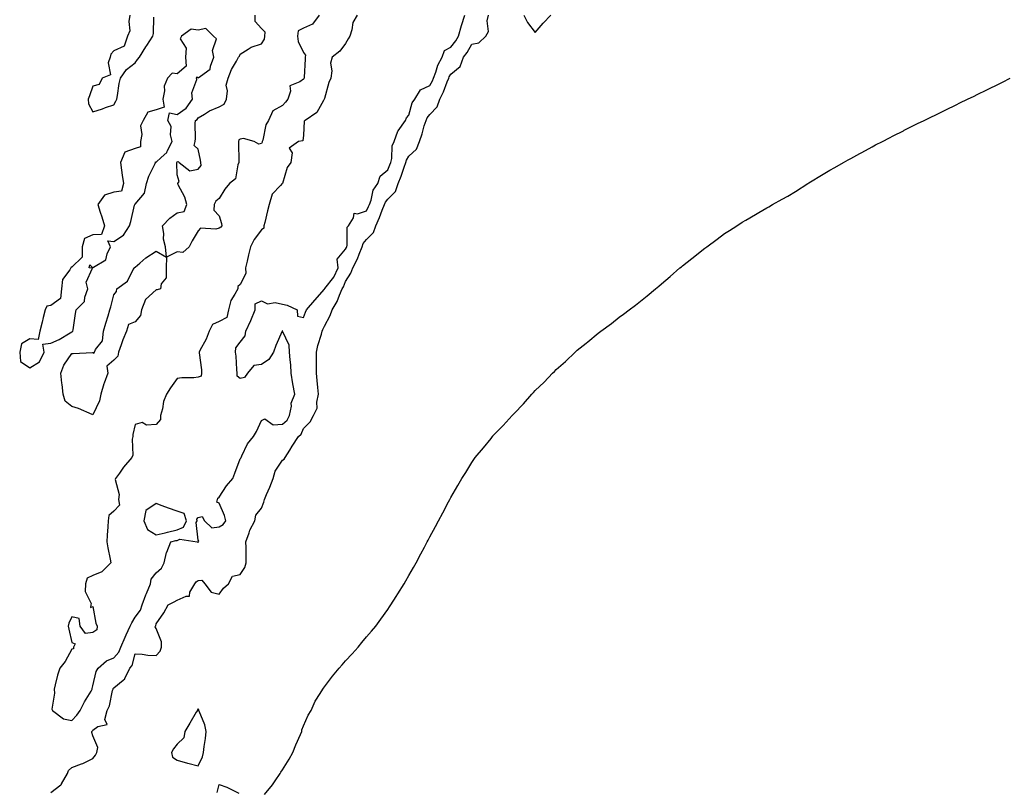
# Model space of a CAD drawing. Units: inches. Extents: x 984323 to 986963, y 7297898 to 7300538.
# Drawn here: x 985983 to 986451, y 7298835 to 7299200 of the extents above; entities that cross this region are included whole.
import ezdxf

# ---------------------------------------------------------------- set-up
doc = ezdxf.new("R2010")
doc.units = ezdxf.units.IN
doc.header["$MEASUREMENT"] = 0
doc.layers.add('Contour_98437297', color=7, linetype='Continuous', true_color=0x855861)

msp = doc.modelspace()

# ---------------------------------------------------------------- linework, layer by layer
at = {"layer": 'Contour_98437297'}
for points in [[(985998.05, 7298832.93, 3186), (986002.77, 7298836.64, 3186), (986003.11, 7298836.86, 3186), (986003.18, 7298837.05, 3186), (986006.02, 7298841.92, 3186), (986006.53, 7298843.44, 3186), (986008.05, 7298844.83, 3186), (986012.7, 7298846.57, 3186), (986013.25, 7298846.72, 3186), (986018.05, 7298849.04, 3186), (986019.35, 7298850.62, 3186), (986019.84, 7298851.92, 3186), (986020.43, 7298854.3, 3186), (986018.05, 7298859.85, 3186), (986017.55, 7298861.42, 3186), (986017.59, 7298861.92, 3186), (986017.82, 7298862.15, 3186), (986018.05, 7298862.54, 3186), (986020.37, 7298864.24, 3186), (986024.79, 7298865.18, 3186), (986023.72, 7298867.59, 3186), (986024.77, 7298871.92, 3186), (986025.89, 7298874.08, 3186), (986027.41, 7298881.28, 3186), (986027.63, 7298881.92, 3186), (986027.75, 7298882.22, 3186), (986028.05, 7298882.63, 3186), (986032.44, 7298886.31, 3186), (986033.14, 7298886.83, 3186), (986033.22, 7298887.09, 3186), (986035.65, 7298891.92, 3186), (986036.71, 7298893.26, 3186), (986038.05, 7298898.7, 3186), (986041.43, 7298898.54, 3186), (986044.21, 7298898.08, 3186), (986048.05, 7298897.94, 3186), (986049.99, 7298899.98, 3186), (986050.55, 7298901.92, 3186), (986050.55, 7298904.42, 3186), (986048.05, 7298910.71, 3186), (986047.67, 7298911.54, 3186), (986047.79, 7298911.92, 3186), (986047.89, 7298912.08, 3186), (986048.05, 7298912.95, 3186), (986051.74, 7298918.23, 3186), (986053.81, 7298921.92, 3186), (986056.59, 7298923.38, 3186), (986058.05, 7298924.22, 3186), (986062.28, 7298926.15, 3186), (986063.85, 7298926.12, 3186), (986064.14, 7298928.01, 3186), (986066.42, 7298931.92, 3186), (986067.08, 7298932.89, 3186), (986068.05, 7298933.51, 3186), (986069.8, 7298933.67, 3186), (986071.14, 7298931.92, 3186), (986074.18, 7298928.05, 3186), (986078.05, 7298927.08, 3186), (986080.07, 7298929.9, 3186), (986082.39, 7298931.92, 3186), (986084.31, 7298935.66, 3186), (986088.05, 7298936.33, 3186), (986090.22, 7298939.75, 3186), (986090.91, 7298941.92, 3186), (986090.8, 7298944.67, 3186), (986090.77, 7298949.2, 3186), (986090.68, 7298951.92, 3186), (986092.22, 7298956.09, 3186), (986092.56, 7298957.41, 3186), (986094.96, 7298961.92, 3186), (986095.41, 7298964.56, 3186), (986098.05, 7298967.88, 3186), (986099.27, 7298970.7, 3186), (986099.49, 7298971.92, 3186), (986100.56, 7298974.43, 3186), (986102.14, 7298977.83, 3186), (986103.68, 7298981.92, 3186), (986104.56, 7298985.41, 3186), (986108.05, 7298990.62, 3186), (986108.81, 7298991.16, 3186), (986109.35, 7298991.92, 3186), (986111.55, 7298995.42, 3186), (986112.7, 7298997.27, 3186), (986115.75, 7299001.92, 3186), (986116.97, 7299003, 3186), (986118.05, 7299005.74, 3186), (986121.18, 7299008.79, 3186), (986122.87, 7299011.92, 3186), (986124.62, 7299015.35, 3186), (986124.33, 7299018.2, 3186), (986125.13, 7299021.92, 3186), (986124.84, 7299025.13, 3186), (986124.58, 7299028.45, 3186), (986124.26, 7299031.92, 3186), (986124.29, 7299035.68, 3186), (986124.24, 7299038.11, 3186), (986124.28, 7299041.92, 3186), (986124.9, 7299045.07, 3186), (986126.55, 7299050.42, 3186), (986126.9, 7299051.92, 3186), (986127.24, 7299052.73, 3186), (986128.05, 7299054.3, 3186), (986130.67, 7299059.3, 3186), (986131.67, 7299061.92, 3186), (986134.02, 7299065.95, 3186), (986135.13, 7299069, 3186), (986136.42, 7299071.92, 3186), (986137.1, 7299072.87, 3186), (986138.05, 7299075.4, 3186), (986140.59, 7299079.38, 3186), (986141.49, 7299081.92, 3186), (986143.75, 7299086.22, 3186), (986144.47, 7299088.34, 3186), (986145.93, 7299091.92, 3186), (986146.43, 7299093.54, 3186), (986148.05, 7299095.34, 3186), (986151.31, 7299098.66, 3186), (986152.44, 7299101.92, 3186), (986154.16, 7299105.81, 3186), (986155.48, 7299109.35, 3186), (986156.52, 7299111.92, 3186), (986156.95, 7299113.02, 3186), (986158.05, 7299114.5, 3186), (986161.82, 7299118.15, 3186), (986163.05, 7299121.92, 3186), (986164.5, 7299125.47, 3186), (986165.8, 7299129.67, 3186), (986166.6, 7299131.92, 3186), (986166.9, 7299133.07, 3186), (986168.05, 7299134.88, 3186), (986171.69, 7299138.28, 3186), (986173.09, 7299141.92, 3186), (986174.46, 7299145.51, 3186), (986175.41, 7299149.28, 3186), (986176.25, 7299151.92, 3186), (986176.79, 7299153.18, 3186), (986178.05, 7299154.69, 3186), (986181.57, 7299158.4, 3186), (986182.8, 7299161.92, 3186), (986184.57, 7299165.4, 3186), (986186.3, 7299170.17, 3186), (986187.03, 7299171.92, 3186), (986187.32, 7299172.65, 3186), (986188.05, 7299173.85, 3186), (986192.52, 7299177.45, 3186), (986194.11, 7299181.92, 3186), (986195.8, 7299184.17, 3186), (986198.05, 7299188.06, 3186), (986201.29, 7299188.68, 3186), (986204.7, 7299191.92, 3186), (986205.86, 7299194.11, 3186), (986205.34, 7299199.21, 3186), (986205.93, 7299201.92, 3186)], [(986143.49, 7299201.92, 3187), (986141.53, 7299198.44, 3187), (986140.98, 7299194.85, 3187), (986140.02, 7299191.92, 3187), (986139.3, 7299190.67, 3187), (986138.05, 7299188.4, 3187), (986135.28, 7299184.69, 3187), (986131.63, 7299181.92, 3187), (986130.89, 7299179.08, 3187), (986131.53, 7299175.4, 3187), (986131.09, 7299171.92, 3187), (986130.07, 7299169.9, 3187), (986128.05, 7299162.36, 3187), (986127.94, 7299162.03, 3187), (986127.86, 7299161.92, 3187), (986127.49, 7299161.36, 3187), (986124.34, 7299155.63, 3187), (986118.85, 7299151.92, 3187), (986118.38, 7299151.59, 3187), (986118.05, 7299144.96, 3187), (986117.81, 7299142.16, 3187), (986115.76, 7299141.92, 3187), (986111.31, 7299138.66, 3187), (986112.62, 7299136.49, 3187), (986112.06, 7299131.92, 3187), (986110.36, 7299129.61, 3187), (986108.05, 7299122, 3187), (986108.02, 7299121.95, 3187), (986107.98, 7299121.92, 3187), (986107.19, 7299121.06, 3187), (986103.13, 7299116.84, 3187), (986101.7, 7299111.92, 3187), (986100.91, 7299109.06, 3187), (986099.64, 7299103.51, 3187), (986099.23, 7299101.92, 3187), (986099.15, 7299100.82, 3187), (986098.05, 7299100.04, 3187), (986094.64, 7299095.33, 3187), (986092.84, 7299091.92, 3187), (986091.89, 7299088.08, 3187), (986091.26, 7299085.13, 3187), (986090.51, 7299081.92, 3187), (986090.67, 7299079.3, 3187), (986088.05, 7299074.02, 3187), (986086.91, 7299073.06, 3187), (986086.81, 7299071.92, 3187), (986085.53, 7299069.4, 3187), (986083.54, 7299066.43, 3187), (986082.39, 7299061.92, 3187), (986081.65, 7299058.32, 3187), (986078.05, 7299056.42, 3187), (986074.91, 7299055.06, 3187), (986073.25, 7299051.92, 3187), (986071.83, 7299048.14, 3187), (986068.89, 7299042.76, 3187), (986068.49, 7299041.92, 3187), (986068.45, 7299041.52, 3187), (986069.67, 7299033.54, 3187), (986069.57, 7299031.92, 3187), (986069.42, 7299030.55, 3187), (986068.05, 7299029.98, 3187), (986065.93, 7299029.8, 3187), (986060.29, 7299029.68, 3187), (986058.05, 7299029.47, 3187), (986054.92, 7299025.05, 3187), (986053.02, 7299021.92, 3187), (986051.53, 7299018.44, 3187), (986051.07, 7299014.94, 3187), (986050.22, 7299011.92, 3187), (986050.09, 7299009.88, 3187), (986048.05, 7299007.53, 3187), (986043.43, 7299007.3, 3187), (986041.37, 7299008.6, 3187), (986038.05, 7299007.61, 3187), (986037.09, 7299002.88, 3187), (986037, 7299001.92, 3187), (986036.72, 7299000.59, 3187), (986036.99, 7298992.98, 3187), (986036.58, 7298991.92, 3187), (986032.6, 7298987.37, 3187), (986030.67, 7298984.54, 3187), (986028.81, 7298981.92, 3187), (986028.55, 7298981.42, 3187), (986030.55, 7298974.42, 3187), (986030.15, 7298971.92, 3187), (986030.69, 7298969.28, 3187), (986028.05, 7298966.48, 3187), (986025.61, 7298964.36, 3187), (986025.3, 7298961.92, 3187), (986025.19, 7298959.06, 3187), (986024.84, 7298955.13, 3187), (986024.73, 7298951.92, 3187), (986025.16, 7298949.03, 3187), (986026.27, 7298943.7, 3187), (986026.57, 7298941.92, 3187), (986022.25, 7298937.72, 3187), (986018.05, 7298935.84, 3187), (986015.4, 7298934.57, 3187), (986014.6, 7298931.92, 3187), (986014.44, 7298928.31, 3187), (986017.28, 7298922.69, 3187), (986017.14, 7298921.92, 3187), (986016.87, 7298920.74, 3187), (986018.05, 7298921.14, 3187), (986019.44, 7298913.31, 3187), (986020.05, 7298911.92, 3187), (986019.89, 7298910.08, 3187), (986018.05, 7298908.81, 3187), (986014.54, 7298908.41, 3187), (986012.06, 7298911.92, 3187), (986011.6, 7298915.47, 3187), (986008.05, 7298916.34, 3187), (986006.63, 7298913.34, 3187), (986006.36, 7298911.92, 3187), (986006.6, 7298910.47, 3187), (986008.05, 7298904.1, 3187), (986009.57, 7298903.44, 3187), (986008.82, 7298901.92, 3187), (986008.8, 7298901.17, 3187), (986008.05, 7298900.88, 3187), (986004.83, 7298895.14, 3187), (986002.38, 7298891.92, 3187), (986001.28, 7298888.69, 3187), (986000.2, 7298884.07, 3187), (985999.58, 7298881.92, 3187), (985999.89, 7298880.08, 3187), (985998.6, 7298872.47, 3187), (985998.82, 7298871.92, 3187), (986004.09, 7298867.96, 3187), (986008.05, 7298867.13, 3187), (986010.36, 7298869.61, 3187), (986011.93, 7298871.92, 3187), (986014.02, 7298875.95, 3187), (986017.15, 7298881.02, 3187), (986017.68, 7298881.92, 3187), (986017.64, 7298882.33, 3187), (986018.05, 7298883.57, 3187), (986019.55, 7298890.42, 3187), (986020.54, 7298891.92, 3187), (986024.53, 7298895.44, 3187), (986028.05, 7298896.87, 3187), (986030.37, 7298899.6, 3187), (986031.36, 7298901.92, 3187), (986033.4, 7298906.57, 3187), (986033.91, 7298907.78, 3187), (986035.69, 7298911.92, 3187), (986036.58, 7298913.39, 3187), (986038.05, 7298916.19, 3187), (986040.58, 7298919.39, 3187), (986041.52, 7298921.92, 3187), (986043.22, 7298926.75, 3187), (986043.5, 7298927.37, 3187), (986045.35, 7298931.92, 3187), (986045.76, 7298934.21, 3187), (986048.05, 7298937.16, 3187), (986050.56, 7298939.41, 3187), (986051.86, 7298941.92, 3187), (986053.08, 7298946.89, 3187), (986053.14, 7298947.01, 3187), (986055.03, 7298951.92, 3187), (986057.49, 7298952.48, 3187), (986058.05, 7298952.6, 3187), (986059.3, 7298953.17, 3187), (986067.5, 7298951.92, 3187), (986067.91, 7298951.78, 3187), (986068.05, 7298951.78, 3187), (986068.13, 7298951.84, 3187), (986068.2, 7298951.92, 3187), (986068.41, 7298952.28, 3187), (986068.05, 7298952.71, 3187), (986067.12, 7298960.99, 3187), (986067.57, 7298961.92, 3187), (986067.34, 7298962.63, 3187), (986068.05, 7298963.48, 3187), (986069.99, 7298963.86, 3187), (986071, 7298961.92, 3187), (986074.61, 7298958.48, 3187), (986078.05, 7298959.01, 3187), (986079.89, 7298960.08, 3187), (986081.17, 7298961.92, 3187), (986080.49, 7298964.36, 3187), (986078.05, 7298970.29, 3187), (986076.91, 7298970.78, 3187), (986077.25, 7298971.92, 3187), (986077.32, 7298972.65, 3187), (986078.05, 7298973.16, 3187), (986081.56, 7298978.41, 3187), (986084.58, 7298981.92, 3187), (986085.43, 7298984.54, 3187), (986088.05, 7298991.26, 3187), (986088.33, 7298991.64, 3187), (986088.41, 7298991.92, 3187), (986088.84, 7298992.71, 3187), (986091.5, 7298998.47, 3187), (986094.34, 7299001.92, 3187), (986095.67, 7299004.3, 3187), (986098.05, 7299009.53, 3187), (986099.76, 7299010.21, 3187), (986103.59, 7299007.46, 3187), (986108.05, 7299007.66, 3187), (986110.27, 7299009.7, 3187), (986111.49, 7299011.92, 3187), (986112.35, 7299016.22, 3187), (986112.26, 7299017.71, 3187), (986113.94, 7299021.92, 3187), (986113.06, 7299026.91, 3187), (986113.06, 7299026.93, 3187), (986112.21, 7299031.92, 3187), (986112.05, 7299035.92, 3187), (986111.66, 7299038.31, 3187), (986111.49, 7299041.92, 3187), (986111.32, 7299045.19, 3187), (986108.16, 7299051.81, 3187), (986108.15, 7299051.92, 3187), (986108.16, 7299052.03, 3187), (986108.05, 7299052, 3187), (986108, 7299051.97, 3187), (986107.99, 7299051.92, 3187), (986107.95, 7299051.82, 3187), (986104.91, 7299045.06, 3187), (986103.81, 7299041.92, 3187), (986101.62, 7299038.35, 3187), (986098.05, 7299036.11, 3187), (986094.46, 7299035.51, 3187), (986091.47, 7299031.92, 3187), (986090.07, 7299029.9, 3187), (986088.05, 7299029.48, 3187), (986086.62, 7299030.49, 3187), (986086.59, 7299031.92, 3187), (986086.35, 7299033.62, 3187), (986086.06, 7299039.93, 3187), (986085.71, 7299041.92, 3187), (986085.93, 7299044.04, 3187), (986088.05, 7299046.72, 3187), (986090.35, 7299049.62, 3187), (986090.66, 7299051.92, 3187), (986093.01, 7299056.88, 3187), (986093.04, 7299056.93, 3187), (986095.09, 7299061.92, 3187), (986095.17, 7299064.8, 3187), (986098.05, 7299066.29, 3187), (986100.94, 7299064.81, 3187), (986104.56, 7299065.41, 3187), (986108.05, 7299064.72, 3187), (986110.3, 7299064.17, 3187), (986114.98, 7299061.92, 3187), (986115.2, 7299059.07, 3187), (986118.05, 7299058.31, 3187), (986119.04, 7299060.93, 3187), (986119.51, 7299061.92, 3187), (986123.4, 7299066.57, 3187), (986128.05, 7299071.85, 3187), (986128.08, 7299071.89, 3187), (986128.09, 7299071.92, 3187), (986128.2, 7299072.07, 3187), (986132.44, 7299077.53, 3187), (986134.55, 7299081.92, 3187), (986134, 7299085.97, 3187), (986138.05, 7299090.84, 3187), (986138.45, 7299091.52, 3187), (986138.61, 7299091.92, 3187), (986138.86, 7299092.73, 3187), (986138.77, 7299101.2, 3187), (986139.37, 7299101.92, 3187), (986141.74, 7299105.61, 3187), (986142.08, 7299107.89, 3187), (986143.63, 7299107.5, 3187), (986148.05, 7299109.01, 3187), (986148.98, 7299110.99, 3187), (986149.35, 7299111.92, 3187), (986150.17, 7299114.04, 3187), (986151.21, 7299118.76, 3187), (986153.31, 7299121.92, 3187), (986154.55, 7299125.42, 3187), (986158.05, 7299128.47, 3187), (986159.1, 7299130.87, 3187), (986159.49, 7299131.92, 3187), (986159.98, 7299133.85, 3187), (986160.17, 7299139.8, 3187), (986161.18, 7299141.92, 3187), (986162.92, 7299146.79, 3187), (986162.95, 7299147.02, 3187), (986166.5, 7299151.92, 3187), (986166.91, 7299153.06, 3187), (986168.05, 7299154.31, 3187), (986169.66, 7299160.31, 3187), (986170.89, 7299161.92, 3187), (986173.56, 7299166.41, 3187), (986178.05, 7299168.39, 3187), (986179.32, 7299170.65, 3187), (986179.85, 7299171.92, 3187), (986180.96, 7299174.83, 3187), (986181.87, 7299178.1, 3187), (986183.92, 7299181.92, 3187), (986184.95, 7299185.02, 3187), (986188.05, 7299186.73, 3187), (986190.33, 7299189.64, 3187), (986191.71, 7299191.92, 3187), (986193.05, 7299196.92, 3187), (986194.75, 7299201.92, 3187)], [(986125.53, 7299201.92, 3186), (986122.35, 7299197.62, 3186), (986118.05, 7299195.72, 3186), (986115.49, 7299194.48, 3186), (986115.29, 7299191.92, 3186), (986115.49, 7299189.36, 3186), (986118.05, 7299184.12, 3186), (986118.98, 7299182.85, 3186), (986118.9, 7299181.92, 3186), (986118.91, 7299181.06, 3186), (986118.33, 7299172.2, 3186), (986118.34, 7299171.92, 3186), (986118.26, 7299171.71, 3186), (986118.05, 7299171.45, 3186), (986116.33, 7299170.2, 3186), (986111.65, 7299168.32, 3186), (986111.95, 7299165.82, 3186), (986110.55, 7299161.92, 3186), (986109.44, 7299160.53, 3186), (986108.05, 7299158.97, 3186), (986103.49, 7299156.48, 3186), (986101.46, 7299151.92, 3186), (986100.14, 7299149.83, 3186), (986098.72, 7299142.59, 3186), (986098.48, 7299141.92, 3186), (986098.42, 7299141.55, 3186), (986098.05, 7299140.95, 3186), (986096.78, 7299140.65, 3186), (986094.66, 7299141.92, 3186), (986089.51, 7299143.38, 3186), (986088.05, 7299143.05, 3186), (986087.36, 7299142.61, 3186), (986087.17, 7299141.92, 3186), (986087.23, 7299141.1, 3186), (986087.39, 7299132.58, 3186), (986087.42, 7299131.92, 3186), (986086.94, 7299130.81, 3186), (986085.82, 7299124.15, 3186), (986082.98, 7299121.92, 3186), (986080.76, 7299119.21, 3186), (986078.05, 7299114.9, 3186), (986076.44, 7299113.53, 3186), (986075.7, 7299111.92, 3186), (986075.45, 7299109.32, 3186), (986078.05, 7299106.68, 3186), (986079.13, 7299103, 3186), (986079.34, 7299101.92, 3186), (986078.77, 7299101.2, 3186), (986078.05, 7299100.78, 3186), (986076.39, 7299100.26, 3186), (986069.19, 7299100.78, 3186), (986068.05, 7299099.53, 3186), (986065.27, 7299094.7, 3186), (986063.76, 7299091.92, 3186), (986060.74, 7299089.23, 3186), (986058.05, 7299089.56, 3186), (986053.05, 7299086.92, 3186), (986052.9, 7299081.92, 3186), (986052.81, 7299077.16, 3186), (986050.49, 7299074.36, 3186), (986050.08, 7299071.92, 3186), (986048.53, 7299071.44, 3186), (986048.05, 7299071.44, 3186), (986043.06, 7299066.91, 3186), (986041.19, 7299061.92, 3186), (986040.68, 7299059.29, 3186), (986038.05, 7299056.29, 3186), (986034.92, 7299055.05, 3186), (986034.05, 7299051.92, 3186), (986032.26, 7299047.71, 3186), (986031.5, 7299045.37, 3186), (986030.23, 7299041.92, 3186), (986029.92, 7299040.05, 3186), (986028.05, 7299038.08, 3186), (986024.69, 7299035.28, 3186), (986025.08, 7299031.92, 3186), (986023.36, 7299027.23, 3186), (986023.17, 7299026.8, 3186), (986021.88, 7299021.92, 3186), (986021.11, 7299018.86, 3186), (986018.05, 7299012.18, 3186), (986017.64, 7299012.33, 3186), (986011.28, 7299015.15, 3186), (986008.05, 7299016.05, 3186), (986004.84, 7299018.71, 3186), (986003.92, 7299021.92, 3186), (986003.44, 7299026.53, 3186), (986003.32, 7299027.19, 3186), (986002.89, 7299031.92, 3186), (986004.21, 7299035.76, 3186), (986008.05, 7299041.3, 3186), (986008.63, 7299041.34, 3186), (986017.84, 7299041.71, 3186), (986018.05, 7299041.72, 3186), (986018.49, 7299041.48, 3186), (986018.75, 7299041.92, 3186), (986019.36, 7299043.23, 3186), (986022.65, 7299047.32, 3186), (986023.12, 7299051.92, 3186), (986024.27, 7299055.7, 3186), (986025.33, 7299059.2, 3186), (986026.15, 7299061.92, 3186), (986026.51, 7299063.46, 3186), (986028.05, 7299069.07, 3186), (986029.21, 7299070.76, 3186), (986029.47, 7299071.92, 3186), (986034.41, 7299075.56, 3186), (986037.21, 7299081.08, 3186), (986037.75, 7299081.92, 3186), (986037.85, 7299082.12, 3186), (986038.05, 7299082.29, 3186), (986040.28, 7299084.15, 3186), (986043.26, 7299086.71, 3186), (986048.05, 7299089.82, 3186), (986053.04, 7299086.93, 3186), (986052.51, 7299091.92, 3186), (986051.64, 7299095.51, 3186), (986051.68, 7299098.29, 3186), (986051.1, 7299101.92, 3186), (986054.51, 7299105.46, 3186), (986058.05, 7299108.08, 3186), (986061.38, 7299108.59, 3186), (986062.6, 7299111.92, 3186), (986061.66, 7299115.53, 3186), (986058.58, 7299121.39, 3186), (986058.37, 7299121.92, 3186), (986059.04, 7299122.91, 3186), (986058.05, 7299126.02, 3186), (986057.84, 7299131.71, 3186), (986057.91, 7299131.92, 3186), (986057.98, 7299131.99, 3186), (986058.05, 7299132.21, 3186), (986058.54, 7299132.41, 3186), (986058.95, 7299131.92, 3186), (986064.14, 7299128.01, 3186), (986068.05, 7299128.69, 3186), (986069.51, 7299130.46, 3186), (986069.26, 7299131.92, 3186), (986069.21, 7299133.08, 3186), (986068.05, 7299138.29, 3186), (986066.12, 7299139.99, 3186), (986066.57, 7299141.92, 3186), (986066.71, 7299143.26, 3186), (986066.64, 7299150.51, 3186), (986066.76, 7299151.92, 3186), (986067.58, 7299152.39, 3186), (986068.05, 7299153.17, 3186), (986071.04, 7299154.91, 3186), (986073.45, 7299156.52, 3186), (986078.05, 7299158.29, 3186), (986080.43, 7299159.54, 3186), (986081.55, 7299161.92, 3186), (986082, 7299165.87, 3186), (986081.4, 7299168.57, 3186), (986082.26, 7299171.92, 3186), (986083.84, 7299176.13, 3186), (986086.17, 7299180.04, 3186), (986087.14, 7299181.92, 3186), (986087.62, 7299182.35, 3186), (986088.05, 7299183.35, 3186), (986091.79, 7299185.66, 3186), (986093.25, 7299186.72, 3186), (986098.05, 7299188.29, 3186), (986099.54, 7299190.43, 3186), (986099.73, 7299191.92, 3186), (986099.92, 7299193.79, 3186), (986098.05, 7299195.56, 3186), (986095.05, 7299198.92, 3186), (986095.09, 7299201.92, 3186)], [(986035.62, 7299201.92, 3187), (986035.04, 7299198.91, 3187), (986035.61, 7299194.36, 3187), (986034.53, 7299191.92, 3187), (986032.9, 7299187.07, 3187), (986028.05, 7299184.95, 3187), (986026.56, 7299183.41, 3187), (986026.22, 7299181.92, 3187), (986025.34, 7299179.21, 3187), (986026.4, 7299173.57, 3187), (986022.38, 7299171.92, 3187), (986021.08, 7299168.89, 3187), (986018.05, 7299168.11, 3187), (986016.43, 7299163.54, 3187), (986015.81, 7299161.92, 3187), (986015.95, 7299159.82, 3187), (986018.05, 7299155.94, 3187), (986022.55, 7299157.42, 3187), (986024.11, 7299157.98, 3187), (986028.05, 7299159.32, 3187), (986028.95, 7299161.02, 3187), (986029.44, 7299161.92, 3187), (986029.78, 7299163.65, 3187), (986030.58, 7299169.39, 3187), (986031.15, 7299171.92, 3187), (986033.97, 7299176, 3187), (986038.05, 7299179.26, 3187), (986039.19, 7299180.78, 3187), (986040.18, 7299181.92, 3187), (986043.17, 7299186.8, 3187), (986043.63, 7299187.5, 3187), (986046.48, 7299191.92, 3187), (986046.8, 7299193.17, 3187), (986047.02, 7299200.89, 3187)], [(986222.73, 7299201.92, 3186), (986224.5, 7299198.37, 3186), (986228.05, 7299193.65, 3186), (986231.85, 7299198.12, 3186), (986235.5, 7299201.92, 3186)], [(986099.54, 7298831.92, 3185), (986103.35, 7298836.62, 3185), (986104.54, 7298838.41, 3185), (986106.96, 7298841.92, 3185), (986107.36, 7298842.61, 3185), (986108.05, 7298843.71, 3185), (986111.18, 7298848.79, 3185), (986112.97, 7298851.92, 3185), (986114.37, 7298855.6, 3185), (986116.64, 7298860.51, 3185), (986117.24, 7298861.92, 3185), (986117.32, 7298862.65, 3185), (986118.05, 7298864.53, 3185), (986120.32, 7298869.65, 3185), (986121.66, 7298871.92, 3185), (986123.68, 7298876.29, 3185), (986126.01, 7298879.88, 3185), (986127.23, 7298881.92, 3185), (986127.54, 7298882.43, 3185), (986128.05, 7298883.08, 3185), (986131.79, 7298888.18, 3185), (986135.01, 7298891.92, 3185), (986136.4, 7298893.57, 3185), (986138.05, 7298895.38, 3185), (986141.16, 7298898.81, 3185), (986143.97, 7298901.92, 3185), (986145.84, 7298904.13, 3185), (986148.05, 7298906.76, 3185), (986150.41, 7298909.56, 3185), (986152.39, 7298911.92, 3185), (986154.77, 7298915.2, 3185), (986158.05, 7298919.78, 3185), (986158.93, 7298921.04, 3185), (986159.55, 7298921.92, 3185), (986162.05, 7298925.92, 3185), (986162.82, 7298927.15, 3185), (986165.83, 7298931.92, 3185), (986166.62, 7298933.35, 3185), (986168.05, 7298935.85, 3185), (986170.27, 7298939.7, 3185), (986171.54, 7298941.92, 3185), (986173.82, 7298946.15, 3185), (986175.51, 7298949.38, 3185), (986176.83, 7298951.92, 3185), (986177.25, 7298952.72, 3185), (986178.05, 7298954.29, 3185), (986180.73, 7298959.24, 3185), (986182.15, 7298961.92, 3185), (986184.24, 7298965.73, 3185), (986186.94, 7298970.81, 3185), (986187.53, 7298971.92, 3185), (986187.72, 7298972.25, 3185), (986188.05, 7298972.88, 3185), (986191.36, 7298978.61, 3185), (986193.24, 7298981.92, 3185), (986195.1, 7298984.87, 3185), (986198.05, 7298989.61, 3185), (986199.01, 7298990.96, 3185), (986199.64, 7298991.92, 3185), (986203.53, 7298996.44, 3185), (986207.14, 7299001.01, 3185), (986207.86, 7299001.92, 3185), (986207.95, 7299002.02, 3185), (986208.05, 7299002.12, 3185), (986212.93, 7299007.04, 3185), (986217.19, 7299011.92, 3185), (986217.62, 7299012.35, 3185), (986218.05, 7299012.83, 3185), (986222.6, 7299017.37, 3185), (986226.47, 7299021.92, 3185), (986227.24, 7299022.73, 3185), (986228.05, 7299023.66, 3185), (986232.35, 7299027.62, 3185), (986236.39, 7299031.92, 3185), (986237.22, 7299032.75, 3185), (986238.05, 7299033.64, 3185), (986242.5, 7299037.47, 3185), (986247.06, 7299041.92, 3185), (986247.56, 7299042.41, 3185), (986248.05, 7299042.91, 3185), (986252.34, 7299046.21, 3185), (986253.15, 7299046.82, 3185), (986258.05, 7299051, 3185), (986258.6, 7299051.37, 3185), (986259.31, 7299051.92, 3185), (986264.39, 7299055.58, 3185), (986268.05, 7299058.5, 3185), (986270.06, 7299059.91, 3185), (986272.71, 7299061.92, 3185), (986275.77, 7299064.2, 3185), (986278.05, 7299066.08, 3185), (986281.34, 7299068.63, 3185), (986285.24, 7299071.92, 3185), (986286.78, 7299073.19, 3185), (986288.05, 7299074.4, 3185), (986292.17, 7299077.8, 3185), (986296.85, 7299081.92, 3185), (986297.5, 7299082.47, 3185), (986298.05, 7299082.95, 3185), (986302.42, 7299086.3, 3185), (986303.14, 7299086.83, 3185), (986308.05, 7299090.81, 3185), (986308.69, 7299091.28, 3185), (986309.54, 7299091.92, 3185), (986314.48, 7299095.49, 3185), (986318.05, 7299098.27, 3185), (986320.31, 7299099.66, 3185), (986323.8, 7299101.92, 3185), (986326.42, 7299103.55, 3185), (986328.05, 7299104.62, 3185), (986332.75, 7299107.22, 3185), (986334.25, 7299108.12, 3185), (986338.05, 7299110.39, 3185), (986339.04, 7299110.93, 3185), (986340.76, 7299111.92, 3185), (986345.45, 7299114.52, 3185), (986348.05, 7299115.96, 3185), (986351.76, 7299118.21, 3185), (986357.54, 7299121.92, 3185), (986357.85, 7299122.12, 3185), (986358.05, 7299122.24, 3185), (986358.85, 7299122.72, 3185), (986364.13, 7299125.84, 3185), (986368.05, 7299128.26, 3185), (986370.39, 7299129.58, 3185), (986374.52, 7299131.92, 3185), (986376.79, 7299133.18, 3185), (986378.05, 7299133.9, 3185), (986382.34, 7299136.21, 3185), (986383.26, 7299136.71, 3185), (986388.05, 7299139.4, 3185), (986389.72, 7299140.25, 3185), (986392.97, 7299141.92, 3185), (986396.35, 7299143.62, 3185), (986398.05, 7299144.51, 3185), (986402.94, 7299147.03, 3185), (986403.38, 7299147.25, 3185), (986408.05, 7299149.59, 3185), (986409.6, 7299150.37, 3185), (986412.87, 7299151.92, 3185), (986416.34, 7299153.63, 3185), (986418.05, 7299154.46, 3185), (986423.05, 7299156.92, 3185), (986428.05, 7299159.31, 3185), (986429.79, 7299160.18, 3185), (986433.39, 7299161.92, 3185), (986436.52, 7299163.45, 3185), (986438.05, 7299164.21, 3185), (986442.55, 7299166.42, 3185), (986443.23, 7299166.74, 3185), (986448.05, 7299169.04, 3185), (986449.96, 7299170.01, 3185), (986453.63, 7299171.92, 3185)], [(986077.02, 7298832.95, 3185), (986078.05, 7298836.77, 3185), (986081.64, 7298835.51, 3185), (986087.32, 7298832.65, 3185)]]:
    msp.add_polyline3d(points, dxfattribs=at)
for points in [[(985988.05, 7299034.44, 3187), (985992.68, 7299037.29, 3187), (985994.94, 7299041.92, 3187), (985994.28, 7299045.69, 3187), (985998.05, 7299046.19, 3187), (986002.02, 7299047.95, 3187), (986007.25, 7299051.12, 3187), (986008.05, 7299051.57, 3187), (986008.3, 7299051.67, 3187), (986008.52, 7299051.92, 3187), (986008.63, 7299052.5, 3187), (986009.78, 7299060.19, 3187), (986010.13, 7299061.92, 3187), (986014.03, 7299065.94, 3187), (986014.21, 7299068.08, 3187), (986015.63, 7299071.92, 3187), (986014.82, 7299075.15, 3187), (986017.9, 7299081.77, 3187), (986016.27, 7299081.92, 3187), (986016.55, 7299083.42, 3187), (986018.05, 7299081.99, 3187), (986018.34, 7299082.21, 3187), (986024.24, 7299085.73, 3187), (986024.78, 7299088.65, 3187), (986026.33, 7299091.92, 3187), (986025.22, 7299094.75, 3187), (986028.05, 7299094.48, 3187), (986032.54, 7299097.43, 3187), (986035.36, 7299101.92, 3187), (986036.1, 7299103.87, 3187), (986037.84, 7299111.71, 3187), (986037.9, 7299111.92, 3187), (986037.8, 7299112.17, 3187), (986038.05, 7299112.1, 3187), (986042.62, 7299117.35, 3187), (986043.47, 7299121.92, 3187), (986044.56, 7299125.41, 3187), (986047.59, 7299131.46, 3187), (986047.79, 7299131.92, 3187), (986047.78, 7299132.19, 3187), (986048.05, 7299132.11, 3187), (986050.42, 7299134.29, 3187), (986053.23, 7299136.74, 3187), (986053.36, 7299137.23, 3187), (986055.66, 7299141.92, 3187), (986054.92, 7299145.05, 3187), (986055.2, 7299149.07, 3187), (986053.63, 7299151.92, 3187), (986054.5, 7299155.47, 3187), (986058.05, 7299154.65, 3187), (986062.33, 7299157.64, 3187), (986065.41, 7299161.92, 3187), (986065.01, 7299164.96, 3187), (986067.48, 7299171.35, 3187), (986067.19, 7299171.92, 3187), (986067.45, 7299172.52, 3187), (986068.05, 7299172.09, 3187), (986069.09, 7299172.96, 3187), (986073.75, 7299176.22, 3187), (986073.85, 7299177.72, 3187), (986075.54, 7299181.92, 3187), (986074.87, 7299185.1, 3187), (986076.82, 7299190.69, 3187), (986075.32, 7299191.92, 3187), (986071.69, 7299195.56, 3187), (986068.05, 7299194.73, 3187), (986064.78, 7299195.19, 3187), (986060.1, 7299191.92, 3187), (986059.42, 7299190.55, 3187), (986062.33, 7299186.2, 3187), (986062.05, 7299181.92, 3187), (986062.27, 7299177.7, 3187), (986058.05, 7299174.01, 3187), (986055.71, 7299174.26, 3187), (986053.5, 7299171.92, 3187), (986051.89, 7299168.08, 3187), (986052.1, 7299165.97, 3187), (986051.32, 7299161.92, 3187), (986051.85, 7299158.12, 3187), (986048.05, 7299156.86, 3187), (986044.1, 7299155.87, 3187), (986042, 7299151.92, 3187), (986040.64, 7299149.33, 3187), (986041.28, 7299145.15, 3187), (986040.64, 7299141.92, 3187), (986040.61, 7299139.36, 3187), (986038.05, 7299138.6, 3187), (986033.2, 7299136.77, 3187), (986031.09, 7299131.92, 3187), (986031.66, 7299128.31, 3187), (986032.01, 7299125.88, 3187), (986032.66, 7299121.92, 3187), (986031.63, 7299118.34, 3187), (986028.05, 7299117.82, 3187), (986023.49, 7299116.48, 3187), (986020.42, 7299111.92, 3187), (986021.55, 7299108.42, 3187), (986022.29, 7299106.16, 3187), (986023.62, 7299101.92, 3187), (986022.18, 7299097.79, 3187), (986018.05, 7299097.6, 3187), (986014.1, 7299095.87, 3187), (986012.95, 7299091.92, 3187), (986012.97, 7299087, 3187), (986008.05, 7299082.23, 3187), (986007.74, 7299082.23, 3187), (986007.51, 7299081.92, 3187), (986007.15, 7299081.02, 3187), (986003.56, 7299076.41, 3187), (986003.15, 7299071.92, 3187), (986002.67, 7299067.3, 3187), (985998.05, 7299064.03, 3187), (985996.18, 7299063.79, 3187), (985995.34, 7299061.92, 3187), (985994.46, 7299058.33, 3187), (985993.9, 7299056.07, 3187), (985992.88, 7299051.92, 3187), (985992.02, 7299047.95, 3187), (985988.05, 7299048.3, 3187), (985984.14, 7299045.83, 3187), (985983.28, 7299041.92, 3187), (985983.61, 7299037.48, 3187)], [(986058.05, 7298957.57, 3188), (986061.05, 7298958.92, 3188), (986062.49, 7298961.92, 3188), (986061.39, 7298965.26, 3188), (986058.05, 7298966.51, 3188), (986053.95, 7298967.82, 3188), (986051.02, 7298968.95, 3188), (986048.05, 7298970.01, 3188), (986043.24, 7298966.73, 3188), (986042.24, 7298961.92, 3188), (986043.92, 7298957.79, 3188), (986048.05, 7298955.2, 3188), (986052.34, 7298956.21, 3188), (986053.5, 7298956.47, 3188)], [(986068.05, 7298845.55, 3186), (986070.07, 7298849.9, 3186), (986070.65, 7298851.92, 3186), (986070.94, 7298854.81, 3186), (986071.46, 7298858.51, 3186), (986071.77, 7298861.92, 3186), (986071.16, 7298865.03, 3186), (986068.52, 7298871.45, 3186), (986068.38, 7298871.92, 3186), (986068.32, 7298872.19, 3186), (986068.05, 7298872.65, 3186), (986067.74, 7298872.23, 3186), (986067.67, 7298871.92, 3186), (986067.13, 7298871, 3186), (986064.13, 7298865.84, 3186), (986061.74, 7298861.92, 3186), (986061.16, 7298858.81, 3186), (986058.05, 7298855.81, 3186), (986056.27, 7298853.7, 3186), (986055.38, 7298851.92, 3186), (986055.82, 7298849.69, 3186), (986058.05, 7298848.25, 3186), (986063.04, 7298846.91, 3186), (986063.07, 7298846.9, 3186)]]:
    msp.add_polyline3d(points, close=True, dxfattribs=at)

doc.saveas('drawing.dxf')
